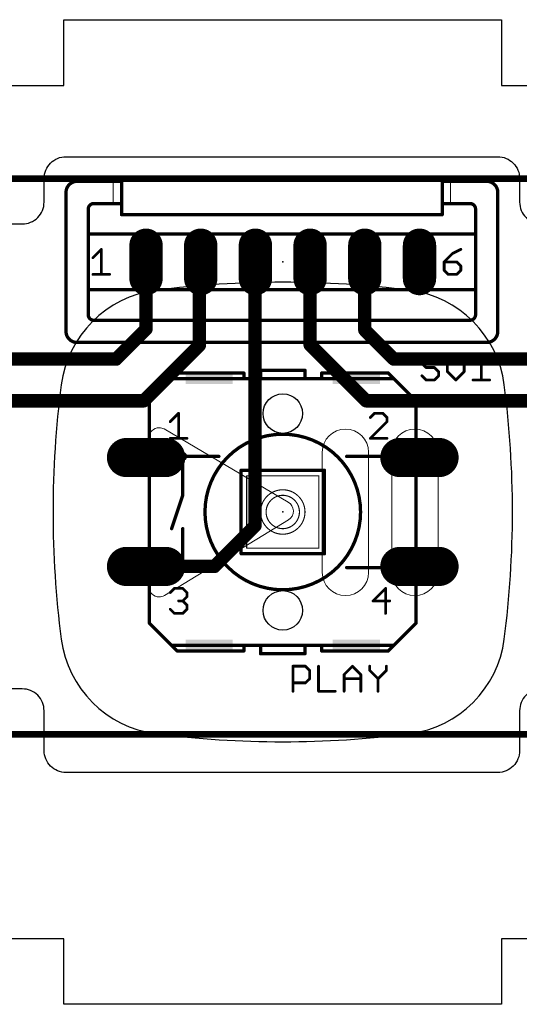
# Model space of a CAD drawing. Units: millimetres. Extents: x 1508 to 4684, y 352 to 2184.
# Drawn here: x 3123 to 3145, y 1268 to 1313 of the extents above; entities that cross this region are included whole.
import ezdxf

# ---------------------------------------------------------------- set-up
doc = ezdxf.new("R2010")
doc.units = ezdxf.units.MM
for name, color, linetype in [('16', 175, 'Continuous'), ('17', 82, 'Continuous'), ('20', 7, 'Continuous'), ('21', 253, 'Continuous'), ('23', 7, 'Continuous'), ('25', 253, 'Continuous'), ('51', 253, 'Continuous')]:
    doc.layers.add(name, color=color, linetype=linetype)

# ---------------------------------------------------------------- blocks, each defined once
blk = doc.blocks.new('RECT')
blk.add_solid([(-0.5, -0.5), (0.5, -0.5), (-0.5, 0.5), (0.5, 0.5)])
blk = doc.blocks.new('LONGP100')
at = {"const_width": 1}
blk.add_lwpolyline([(-0.5, 0), (0.5, 0)], dxfattribs=at)
at = {"const_width": 0.5}
for points in [[(-0.5, 0.25, 1), (-0.5, -0.25)], [(0.5, -0.25, 1), (0.5, 0.25)]]:
    blk.add_lwpolyline(points, format="xyb", dxfattribs=at)
blk = doc.blocks.new('Switch Circuit')
at = {"layer": '16'}
for points, const_width in [([(-5.08, 15.24), (121.92, 15.24)], 0.305), ([(52.17, 11.43), (52.17, 8.355)], 0.61), ([(54.61, 11.37), (54.67, 11.43)], 0.61), ([(57.15, 11.41), (57.17, 11.43)], 0.61), ([(57.15, -0.635), (57.15, 11.41)], 0.61), ([(59.67, 11.43), (59.67, 7.64)], 0.61), ([(62.17, 11.43), (62.17, 8.315)], 0.61), ([(54.61, 7.62), (54.61, 11.37)], 0.61), ([(52.17, 8.355), (50.8, 6.985)], 0.61), ([(62.17, 8.315), (63.5, 6.985)], 0.61), ([(52.07, 5.08), (54.61, 7.62)], 0.61), ([(59.67, 7.64), (62.23, 5.08)], 0.61), ([(13.97, 6.985), (50.8, 6.985)], 0.61), ([(81.28, 6.985), (63.5, 6.985)], 0.61), ([(35.56, 5.08), (52.07, 5.08)], 0.61), ([(62.23, 5.08), (69.85, 5.08)], 0.61), ([(55.296, -2.489), (57.15, -0.635)], 0.61), ([(52.172, -2.489), (55.296, -2.489)], 0.61), ([(121.92, -10.16), (-5.08, -10.16)], 0.305)]:
    blk.add_lwpolyline(points, dxfattribs=dict(at, const_width=const_width))
at = {"layer": '16', "const_width": 0.305}
for points in [[(52.322, 11.43, 1), (52.018, 11.43)], [(54.778, 11.322, 1), (54.562, 11.538)], [(57.302, 11.41, 1), (56.998, 11.41)], [(57.278, 11.322, 1), (57.062, 11.538)], [(59.822, 11.43, 1), (59.518, 11.43)], [(62.322, 11.43, 1), (62.018, 11.43)], [(54.762, 11.37, 1), (54.458, 11.37)], [(54.502, 11.478, 1), (54.718, 11.262)], [(57.042, 11.518, 1), (57.258, 11.302)], [(52.278, 8.247, 1), (52.062, 8.463)], [(62.278, 8.423, 1), (62.062, 8.207)], [(52.018, 8.355, 1), (52.322, 8.355)], [(62.018, 8.315, 1), (62.322, 8.315)], [(54.458, 7.62, 1), (54.762, 7.62)], [(54.718, 7.512, 1), (54.502, 7.728)], [(59.778, 7.748, 1), (59.562, 7.532)], [(59.518, 7.64, 1), (59.822, 7.64)], [(50.692, 7.093, 1), (50.908, 6.877)], [(50.8, 6.833, 1), (50.8, 7.137)], [(63.5, 7.137, 1), (63.5, 6.833)], [(63.392, 6.877, 1), (63.608, 7.093)], [(51.962, 5.188, 1), (52.178, 4.972)], [(52.07, 4.928, 1), (52.07, 5.232)], [(62.23, 5.232, 1), (62.23, 4.928)], [(62.122, 4.972, 1), (62.338, 5.188)], [(57.258, -0.743, 1), (57.042, -0.527)], [(56.998, -0.635, 1), (57.302, -0.635)], [(52.172, -2.337, 1), (52.172, -2.642)], [(55.188, -2.381, 1), (55.404, -2.597)], [(55.296, -2.642, 1), (55.296, -2.337)]]:
    blk.add_lwpolyline(points, format="xyb", dxfattribs=at)
at = {"layer": '20'}
for centre in [(58.42, 4.496), (58.42, -4.496)]:
    blk.add_circle(centre, 0.902, dxfattribs=at)
at = {"layer": '21'}
for points, const_width in [([(49.02, 15.113, 0.4142), (48.512, 14.605)], 0.152), ([(49.02, 15.151, 1), (49.02, 15.075)], 0.0762), ([(49.02, 15.075, 1), (49.02, 15.151)], 0.0762), ([(50.671, 15.151, 1), (50.671, 15.075)], 0.0762), ([(50.671, 15.075, 1), (50.671, 15.151)], 0.0762), ([(50.684, 15.113, 1), (50.658, 15.113)], 0.0254), ([(51.09, 15.113, 1), (51.014, 15.113)], 0.0762), ([(51.052, 15.075, 1), (51.052, 15.151)], 0.0762), ([(65.746, 15.113, 1), (65.67, 15.113)], 0.0762), ([(65.708, 15.151, 1), (65.708, 15.075)], 0.0762), ([(66.089, 15.151, 1), (66.089, 15.075)], 0.0762), ([(66.089, 15.075, 1), (66.089, 15.151)], 0.0762), ([(66.102, 15.113, 1), (66.076, 15.113)], 0.0254), ([(68.248, 14.605, 0.4142), (67.74, 15.113)], 0.152), ([(67.74, 15.151, 1), (67.74, 15.075)], 0.0762), ([(67.74, 15.075, 1), (67.74, 15.151)], 0.0762), ([(48.55, 14.605, 1), (48.474, 14.605)], 0.0762), ([(48.474, 14.605, 1), (48.55, 14.605)], 0.0762), ([(68.286, 14.605, 1), (68.21, 14.605)], 0.0762), ([(68.21, 14.605, 1), (68.286, 14.605)], 0.0762), ([(49.782, 14.097, 0.4142), (49.528, 13.843)], 0.152), ([(49.782, 14.135, 1), (49.782, 14.059)], 0.0762), ([(49.782, 14.059, 1), (49.782, 14.135)], 0.0762), ([(50.671, 14.135, 1), (50.671, 14.059)], 0.0762), ([(50.671, 14.059, 1), (50.671, 14.135)], 0.0762), ([(50.658, 14.097, 1), (50.684, 14.097)], 0.0254), ([(51.09, 14.097, 1), (51.014, 14.097)], 0.0762), ([(51.014, 14.097, 1), (51.09, 14.097)], 0.0762), ([(51.052, 14.059, 1), (51.052, 14.135)], 0.0762), ([(65.708, 14.135, 1), (65.708, 14.059)], 0.0762), ([(65.746, 14.097, 1), (65.67, 14.097)], 0.0762), ([(65.67, 14.097, 1), (65.746, 14.097)], 0.0762), ([(66.089, 14.135, 1), (66.089, 14.059)], 0.0762), ([(66.089, 14.059, 1), (66.089, 14.135)], 0.0762), ([(66.076, 14.097, 1), (66.102, 14.097)], 0.0254), ([(67.232, 13.843, 0.4142), (66.978, 14.097)], 0.152), ([(66.978, 14.135, 1), (66.978, 14.059)], 0.0762), ([(66.978, 14.059, 1), (66.978, 14.135)], 0.0762), ([(49.566, 13.843, 1), (49.49, 13.843)], 0.0762), ([(49.49, 13.843, 1), (49.566, 13.843)], 0.0762), ([(51.052, 13.627, 1), (51.052, 13.551)], 0.0762), ([(51.014, 13.589, 1), (51.09, 13.589)], 0.0762), ([(65.67, 13.589, 1), (65.746, 13.589)], 0.0762), ([(65.708, 13.551, 1), (65.708, 13.627)], 0.0762), ([(67.27, 13.843, 1), (67.194, 13.843)], 0.0762), ([(67.194, 13.843, 1), (67.27, 13.843)], 0.0762), ([(49.528, 12.738, 1), (49.528, 12.662)], 0.0762), ([(49.566, 12.7, 1), (49.49, 12.7)], 0.0762), ([(49.49, 12.7, 1), (49.566, 12.7)], 0.0762), ([(67.27, 12.7, 1), (67.194, 12.7)], 0.0762), ([(67.194, 12.7, 1), (67.27, 12.7)], 0.0762), ([(67.232, 12.662, 1), (67.232, 12.738)], 0.0762), ([(50.156, 12.002, 1), (50.093, 12.002)], 0.0635), ([(50.147, 11.98, 1), (50.102, 12.025)], 0.0635), ([(66.163, 11.84, 1), (66.192, 11.783)], 0.0635), ([(66.2, 11.789, 1), (66.155, 11.834)], 0.0635), ([(66.573, 11.974, 1), (66.545, 12.031)], 0.0635), ([(49.721, 11.644, 1), (49.766, 11.599)], 0.0635), ([(65.828, 11.43, 1), (65.764, 11.43)], 0.0635), ([(65.796, 11.462, 1), (65.796, 11.399)], 0.0635), ([(65.774, 11.453, 1), (65.819, 11.408)], 0.0635), ([(66.39, 11.453, 1), (66.346, 11.408)], 0.0635), ([(66.368, 11.399, 1), (66.368, 11.462)], 0.0635), ([(66.59, 11.24, 1), (66.527, 11.24)], 0.0635), ([(66.536, 11.217, 1), (66.581, 11.262)], 0.0635), ([(49.743, 10.89, 1), (49.743, 10.827)], 0.0635), ([(50.093, 10.858, 1), (50.156, 10.858)], 0.0635), ([(50.506, 10.827, 1), (50.506, 10.89)], 0.0635), ([(65.819, 11.072, 1), (65.774, 11.027)], 0.0635), ([(65.764, 11.049, 1), (65.828, 11.049)], 0.0635), ([(65.987, 10.89, 1), (65.987, 10.827)], 0.0635), ([(65.964, 10.836, 1), (66.009, 10.881)], 0.0635), ([(66.346, 10.881, 1), (66.39, 10.836)], 0.0635), ([(66.368, 10.827, 1), (66.368, 10.89)], 0.0635), ([(66.527, 11.049, 1), (66.59, 11.049)], 0.0635), ([(66.581, 11.027, 1), (66.536, 11.072)], 0.0635), ([(49.528, 10.198, 1), (49.528, 10.122)], 0.0762), ([(49.566, 10.16, 1), (49.49, 10.16)], 0.0762), ([(49.49, 10.16, 1), (49.566, 10.16)], 0.0762), ([(67.27, 10.16, 1), (67.194, 10.16)], 0.0762), ([(67.194, 10.16, 1), (67.27, 10.16)], 0.0762), ([(67.232, 10.122, 1), (67.232, 10.198)], 0.0762), ([(49.528, 9.017, 0.4142), (49.782, 8.763)], 0.152), ([(49.566, 9.017, 1), (49.49, 9.017)], 0.0762), ([(49.49, 9.017, 1), (49.566, 9.017)], 0.0762), ([(66.978, 8.763, 0.4142), (67.232, 9.017)], 0.152), ([(67.27, 9.017, 1), (67.194, 9.017)], 0.0762), ([(67.194, 9.017, 1), (67.27, 9.017)], 0.0762), ([(49.782, 8.801, 1), (49.782, 8.725)], 0.0762), ([(49.782, 8.725, 1), (49.782, 8.801)], 0.0762), ([(66.978, 8.801, 1), (66.978, 8.725)], 0.0762), ([(66.978, 8.725, 1), (66.978, 8.801)], 0.0762), ([(48.512, 8.255, 0.4142), (49.02, 7.747)], 0.152), ([(48.55, 8.255, 1), (48.474, 8.255)], 0.0762), ([(48.474, 8.255, 1), (48.55, 8.255)], 0.0762), ([(67.74, 7.747, 0.4142), (68.248, 8.255)], 0.152), ([(68.286, 8.255, 1), (68.21, 8.255)], 0.0762), ([(68.21, 8.255, 1), (68.286, 8.255)], 0.0762), ([(49.02, 7.785, 1), (49.02, 7.709)], 0.0762), ([(49.02, 7.709, 1), (49.02, 7.785)], 0.0762), ([(67.74, 7.785, 1), (67.74, 7.709)], 0.0762), ([(67.74, 7.709, 1), (67.74, 7.785)], 0.0762), ([(53.594, 6.388, 1), (53.594, 6.312)], 0.0762), ([(53.621, 6.323, 1), (53.567, 6.377)], 0.0762), ([(56.68, 6.35, 1), (56.604, 6.35)], 0.0762), ([(56.642, 6.312, 1), (56.642, 6.388)], 0.0762), ([(57.442, 6.477, 1), (57.366, 6.477)], 0.0762), ([(57.404, 6.515, 1), (57.404, 6.439)], 0.0762), ([(59.474, 6.477, 1), (59.398, 6.477)], 0.0762), ([(59.436, 6.439, 1), (59.436, 6.515)], 0.0762), ([(60.198, 6.388, 1), (60.198, 6.312)], 0.0762), ([(60.236, 6.35, 1), (60.16, 6.35)], 0.0762), ([(63.273, 6.377, 1), (63.219, 6.323)], 0.0762), ([(63.246, 6.312, 1), (63.246, 6.388)], 0.0762), ([(53.34, 6.134, 1), (53.34, 6.058)], 0.0762), ([(53.313, 6.123, 1), (53.367, 6.069)], 0.0762), ([(53.367, 6.069, 1), (53.313, 6.123)], 0.0762), ([(56.642, 6.134, 1), (56.642, 6.058)], 0.0762), ([(56.604, 6.096, 1), (56.68, 6.096)], 0.0762), ([(56.642, 6.058, 1), (56.642, 6.134)], 0.0762), ([(57.404, 6.134, 1), (57.404, 6.058)], 0.0762), ([(57.366, 6.096, 1), (57.442, 6.096)], 0.0762), ([(57.404, 6.058, 1), (57.404, 6.134)], 0.0762), ([(59.436, 6.134, 1), (59.436, 6.058)], 0.0762), ([(59.398, 6.096, 1), (59.474, 6.096)], 0.0762), ([(59.436, 6.058, 1), (59.436, 6.134)], 0.0762), ([(60.198, 6.134, 1), (60.198, 6.058)], 0.0762), ([(60.16, 6.096, 1), (60.236, 6.096)], 0.0762), ([(60.198, 6.058, 1), (60.198, 6.134)], 0.0762), ([(63.527, 6.123, 1), (63.473, 6.069)], 0.0762), ([(63.473, 6.069, 1), (63.527, 6.123)], 0.0762), ([(63.5, 6.058, 1), (63.5, 6.134)], 0.0762), ([(52.362, 5.08, 1), (52.286, 5.08)], 0.0762), ([(52.297, 5.107, 1), (52.351, 5.053)], 0.0762), ([(64.554, 5.08, 1), (64.478, 5.08)], 0.0762), ([(64.489, 5.053, 1), (64.543, 5.107)], 0.0762), ([(53.69, 4.509, 1), (53.626, 4.509)], 0.0635), ([(53.68, 4.487, 1), (53.635, 4.532)], 0.0635), ([(62.611, 4.541, 1), (62.611, 4.478)], 0.0635), ([(62.634, 4.487, 1), (62.589, 4.532)], 0.0635), ([(63.015, 4.532, 1), (62.97, 4.487)], 0.0635), ([(62.992, 4.478, 1), (62.992, 4.541)], 0.0635), ([(53.254, 4.151, 1), (53.299, 4.106)], 0.0635), ([(62.398, 4.341, 1), (62.443, 4.296)], 0.0635), ([(63.215, 4.319, 1), (63.151, 4.319)], 0.0635), ([(63.151, 4.128, 1), (63.215, 4.128)], 0.0635), ([(63.161, 4.296, 1), (63.206, 4.341)], 0.0635), ([(63.206, 4.106, 1), (63.161, 4.151)], 0.0635), ([(52.286, 3.81, 1), (52.362, 3.81)], 0.0762), ([(58.42, -3.556, 1), (58.42, 3.556, 1), (58.42, -3.556)], 0.152), ([(64.478, 3.81, 1), (64.554, 3.81)], 0.0762), ([(53.276, 3.397, 1), (53.276, 3.334)], 0.0635), ([(53.626, 3.365, 1), (53.69, 3.365)], 0.0635), ([(54.039, 3.334, 1), (54.039, 3.397)], 0.0635), ([(62.42, 3.397, 1), (62.42, 3.334)], 0.0635), ([(62.398, 3.388, 1), (62.443, 3.343)], 0.0635), ([(63.183, 3.334, 1), (63.183, 3.397)], 0.0635), ([(56.515, 1.943, 1), (56.515, 1.867)], 0.0762), ([(56.553, 1.905, 1), (56.477, 1.905)], 0.0762), ([(60.363, 1.905, 1), (60.287, 1.905)], 0.0762), ([(60.325, 1.867, 1), (60.325, 1.943)], 0.0762), ([(56.769, 1.664, 1), (56.769, 1.638)], 0.0254), ([(56.782, 1.651, 1), (56.756, 1.651)], 0.0254), ([(60.084, 1.651, 1), (60.058, 1.651)], 0.0254), ([(60.071, 1.638, 1), (60.071, 1.664)], 0.0254), ([(52.362, 1.143, 1), (52.286, 1.143)], 0.0762), ([(58.42, -1.016, 1), (58.42, 1.016, 1), (58.42, -1.016)], 0.0508), ([(64.554, 1.143, 1), (64.478, 1.143)], 0.0762), ([(58.42, -0.762, 1), (58.42, 0.762, 1), (58.42, -0.762)], 0.0508), ([(52.286, -1.143, 1), (52.362, -1.143)], 0.0762), ([(64.478, -1.143, 1), (64.554, -1.143)], 0.0762), ([(56.769, -1.638, 1), (56.769, -1.664)], 0.0254), ([(56.756, -1.651, 1), (56.782, -1.651)], 0.0254), ([(60.058, -1.651, 1), (60.084, -1.651)], 0.0254), ([(60.071, -1.664, 1), (60.071, -1.638)], 0.0254), ([(56.515, -1.867, 1), (56.515, -1.943)], 0.0762), ([(56.477, -1.905, 1), (56.553, -1.905)], 0.0762), ([(60.287, -1.905, 1), (60.363, -1.905)], 0.0762), ([(60.325, -1.943, 1), (60.325, -1.867)], 0.0762), ([(53.467, -3.46, 1), (53.467, -3.523)], 0.0635), ([(53.49, -3.514, 1), (53.445, -3.469)], 0.0635), ([(53.871, -3.469, 1), (53.826, -3.514)], 0.0635), ([(53.848, -3.523, 1), (53.848, -3.46)], 0.0635), ([(63.151, -3.492, 1), (63.088, -3.492)], 0.0635), ([(63.142, -3.514, 1), (63.097, -3.469)], 0.0635), ([(52.362, -3.81, 1), (52.286, -3.81)], 0.0762), ([(53.254, -3.66, 1), (53.299, -3.705)], 0.0635), ([(53.658, -4.032, 1), (53.658, -4.095)], 0.0635), ([(53.871, -4.041, 1), (53.826, -4.086)], 0.0635), ([(53.826, -4.041, 1), (53.871, -4.086)], 0.0635), ([(53.848, -4.095, 1), (53.848, -4.032)], 0.0635), ([(54.071, -3.682, 1), (54.007, -3.682)], 0.0635), ([(54.007, -3.873, 1), (54.071, -3.873)], 0.0635), ([(54.017, -3.705, 1), (54.062, -3.66)], 0.0635), ([(54.062, -3.895, 1), (54.017, -3.85)], 0.0635), ([(62.547, -4.032, 1), (62.547, -4.095)], 0.0635), ([(62.525, -4.041, 1), (62.57, -4.086)], 0.0635), ([(63.31, -4.095, 1), (63.31, -4.032)], 0.0635), ([(64.554, -3.81, 1), (64.478, -3.81)], 0.0762), ([(53.299, -4.422, 1), (53.254, -4.467)], 0.0635), ([(54.071, -4.254, 1), (54.007, -4.254)], 0.0635), ([(54.007, -4.445, 1), (54.071, -4.445)], 0.0635), ([(54.017, -4.277, 1), (54.062, -4.232)], 0.0635), ([(54.062, -4.467, 1), (54.017, -4.422)], 0.0635), ([(53.467, -4.604, 1), (53.467, -4.667)], 0.0635), ([(53.445, -4.658, 1), (53.49, -4.613)], 0.0635), ([(53.826, -4.613, 1), (53.871, -4.658)], 0.0635), ([(53.848, -4.667, 1), (53.848, -4.604)], 0.0635), ([(63.088, -4.636, 1), (63.151, -4.636)], 0.0635), ([(52.351, -5.053, 1), (52.297, -5.107)], 0.0762), ([(52.286, -5.08, 1), (52.362, -5.08)], 0.0762), ([(64.478, -5.08, 1), (64.554, -5.08)], 0.0762), ([(64.543, -5.107, 1), (64.489, -5.053)], 0.0762), ([(53.34, -6.058, 1), (53.34, -6.134)], 0.0762), ([(53.367, -6.069, 1), (53.313, -6.123)], 0.0762), ([(53.313, -6.123, 1), (53.367, -6.069)], 0.0762), ([(53.594, -6.312, 1), (53.594, -6.388)], 0.0762), ([(53.567, -6.377, 1), (53.621, -6.323)], 0.0762), ([(56.68, -6.096, 1), (56.604, -6.096)], 0.0762), ([(56.642, -6.058, 1), (56.642, -6.134)], 0.0762), ([(56.642, -6.134, 1), (56.642, -6.058)], 0.0762), ([(56.642, -6.388, 1), (56.642, -6.312)], 0.0762), ([(57.442, -6.096, 1), (57.366, -6.096)], 0.0762), ([(57.404, -6.058, 1), (57.404, -6.134)], 0.0762), ([(57.404, -6.134, 1), (57.404, -6.058)], 0.0762), ([(59.474, -6.096, 1), (59.398, -6.096)], 0.0762), ([(59.436, -6.058, 1), (59.436, -6.134)], 0.0762), ([(59.436, -6.134, 1), (59.436, -6.058)], 0.0762), ([(60.236, -6.096, 1), (60.16, -6.096)], 0.0762), ([(60.198, -6.058, 1), (60.198, -6.134)], 0.0762), ([(60.198, -6.312, 1), (60.198, -6.388)], 0.0762), ([(60.198, -6.134, 1), (60.198, -6.058)], 0.0762), ([(63.219, -6.323, 1), (63.273, -6.377)], 0.0762), ([(63.246, -6.388, 1), (63.246, -6.312)], 0.0762), ([(63.473, -6.069, 1), (63.527, -6.123)], 0.0762), ([(63.527, -6.123, 1), (63.473, -6.069)], 0.0762), ([(63.5, -6.134, 1), (63.5, -6.058)], 0.0762), ([(56.604, -6.35, 1), (56.68, -6.35)], 0.0762), ([(57.404, -6.439, 1), (57.404, -6.515)], 0.0762), ([(57.366, -6.477, 1), (57.442, -6.477)], 0.0762), ([(59.398, -6.477, 1), (59.474, -6.477)], 0.0762), ([(59.436, -6.515, 1), (59.436, -6.439)], 0.0762), ([(60.16, -6.35, 1), (60.236, -6.35)], 0.0762)]:
    blk.add_lwpolyline(points, format="xyb", dxfattribs=dict(at, const_width=const_width))
for points, const_width in [([(49.02, 15.113), (50.671, 15.113)], 0.152), ([(50.671, 15.113), (51.052, 15.113)], 0.152), ([(50.671, 14.097), (50.671, 15.113)], 0.0508), ([(51.052, 15.113), (51.052, 14.097)], 0.152), ([(65.708, 14.097), (65.708, 15.113)], 0.152), ([(65.708, 15.113), (66.089, 15.113)], 0.152), ([(66.089, 15.113), (67.74, 15.113)], 0.152), ([(66.089, 14.097), (66.089, 15.113)], 0.0508), ([(48.512, 8.255), (48.512, 14.605)], 0.152), ([(68.248, 8.255), (68.248, 14.605)], 0.152), ([(50.671, 14.097), (49.782, 14.097)], 0.152), ([(51.052, 14.097), (50.671, 14.097)], 0.152), ([(51.052, 14.097), (51.052, 13.589)], 0.152), ([(66.089, 14.097), (65.708, 14.097)], 0.152), ([(65.708, 14.097), (65.708, 13.589)], 0.152), ([(66.978, 14.097), (66.089, 14.097)], 0.152), ([(49.528, 13.843), (49.528, 12.7)], 0.152), ([(65.708, 13.589), (51.052, 13.589)], 0.152), ([(67.232, 13.843), (67.232, 12.7)], 0.152), ([(67.232, 12.7), (49.528, 12.7)], 0.152), ([(49.528, 12.7), (49.528, 10.16)], 0.152), ([(67.232, 12.7), (67.232, 10.16)], 0.152), ([(49.743, 11.621), (50.125, 12.002)], 0.127), ([(50.125, 12.002), (50.125, 10.858)], 0.127), ([(66.177, 11.812), (65.796, 11.43)], 0.127), ([(66.559, 12.002), (66.177, 11.812)], 0.127), ([(65.796, 11.43), (65.796, 11.049)], 0.127), ([(66.368, 11.43), (65.796, 11.43)], 0.127), ([(66.559, 11.24), (66.368, 11.43)], 0.127), ([(66.559, 11.049), (66.559, 11.24)], 0.127), ([(49.743, 10.858), (50.506, 10.858)], 0.127), ([(65.796, 11.049), (65.987, 10.858)], 0.127), ([(65.987, 10.858), (66.368, 10.858)], 0.127), ([(66.368, 10.858), (66.559, 11.049)], 0.127), ([(67.232, 10.16), (49.528, 10.16)], 0.152), ([(49.528, 10.16), (49.528, 9.017)], 0.152), ([(67.232, 10.16), (67.232, 9.017)], 0.152), ([(66.978, 8.763), (49.782, 8.763)], 0.152), ([(67.74, 7.747), (49.02, 7.747)], 0.152), ([(53.34, 6.096), (53.594, 6.35)], 0.152), ([(56.642, 6.35), (53.594, 6.35)], 0.152), ([(56.642, 6.35), (56.642, 6.096)], 0.152), ([(57.404, 6.096), (57.404, 6.477)], 0.152), ([(57.404, 6.477), (59.436, 6.477)], 0.152), ([(59.436, 6.477), (59.436, 6.096)], 0.152), ([(63.246, 6.35), (60.198, 6.35)], 0.152), ([(60.198, 6.35), (60.198, 6.096)], 0.152), ([(63.5, 6.096), (63.246, 6.35)], 0.152), ([(53.34, 6.096), (52.324, 5.08)], 0.152), ([(53.34, 6.096), (56.642, 6.096)], 0.152), ([(56.642, 6.096), (57.404, 6.096)], 0.152), ([(57.404, 6.096), (59.436, 6.096)], 0.152), ([(60.198, 6.096), (59.436, 6.096)], 0.152), ([(63.5, 6.096), (60.198, 6.096)], 0.152), ([(64.516, 5.08), (63.5, 6.096)], 0.152), ([(52.324, 5.08), (52.324, 3.81)], 0.152), ([(64.516, 5.08), (64.516, 3.81)], 0.152), ([(53.276, 4.128), (53.658, 4.509)], 0.127), ([(53.658, 4.509), (53.658, 3.365)], 0.127), ([(62.611, 4.509), (62.42, 4.319)], 0.127), ([(62.992, 4.509), (62.611, 4.509)], 0.127), ([(63.183, 4.319), (62.992, 4.509)], 0.127), ([(62.42, 3.365), (63.183, 4.128)], 0.127), ([(63.183, 4.128), (63.183, 4.319)], 0.127), ([(53.276, 3.365), (54.039, 3.365)], 0.127), ([(63.183, 3.365), (62.42, 3.365)], 0.127), ([(56.515, 1.905), (60.325, 1.905)], 0.152), ([(56.515, 1.905), (56.515, -1.905)], 0.152), ([(60.325, -1.905), (60.325, 1.905)], 0.152), ([(56.769, 1.651), (60.071, 1.651)], 0.0508), ([(56.769, 1.651), (56.769, -1.651)], 0.0508), ([(60.071, -1.651), (60.071, 1.651)], 0.0508), ([(52.324, 1.143), (52.324, -1.143)], 0.152), ([(64.516, 1.143), (64.516, -1.143)], 0.152), ([(60.071, -1.651), (56.769, -1.651)], 0.0508), ([(60.325, -1.905), (56.515, -1.905)], 0.152), ([(53.276, -3.682), (53.467, -3.492)], 0.127), ([(53.467, -3.492), (53.848, -3.492)], 0.127), ([(53.848, -3.492), (54.039, -3.682)], 0.127), ([(63.119, -3.492), (62.547, -4.064)], 0.127), ([(63.119, -4.636), (63.119, -3.492)], 0.127), ([(52.324, -3.81), (52.324, -5.08)], 0.152), ([(53.848, -4.064), (53.658, -4.064)], 0.127), ([(54.039, -3.873), (53.848, -4.064)], 0.127), ([(53.848, -4.064), (54.039, -4.254)], 0.127), ([(54.039, -3.682), (54.039, -3.873)], 0.127), ([(62.547, -4.064), (63.31, -4.064)], 0.127), ([(64.516, -5.08), (64.516, -3.81)], 0.152), ([(53.467, -4.636), (53.276, -4.445)], 0.127), ([(54.039, -4.445), (53.848, -4.636)], 0.127), ([(54.039, -4.254), (54.039, -4.445)], 0.127), ([(53.848, -4.636), (53.467, -4.636)], 0.127), ([(52.324, -5.08), (53.34, -6.096)], 0.152), ([(63.5, -6.096), (64.516, -5.08)], 0.152), ([(53.34, -6.096), (56.642, -6.096)], 0.152), ([(53.594, -6.35), (53.34, -6.096)], 0.152), ([(56.642, -6.35), (53.594, -6.35)], 0.152), ([(56.642, -6.096), (56.642, -6.35)], 0.152), ([(56.642, -6.096), (57.404, -6.096)], 0.152), ([(57.404, -6.477), (57.404, -6.096)], 0.152), ([(57.404, -6.096), (59.436, -6.096)], 0.152), ([(59.436, -6.096), (59.436, -6.477)], 0.152), ([(59.436, -6.096), (60.198, -6.096)], 0.152), ([(60.198, -6.096), (60.198, -6.35)], 0.152), ([(60.198, -6.096), (63.5, -6.096)], 0.152), ([(63.246, -6.35), (60.198, -6.35)], 0.152), ([(63.5, -6.096), (63.246, -6.35)], 0.152), ([(57.404, -6.477), (59.436, -6.477)], 0.152)]:
    blk.add_lwpolyline(points, dxfattribs=dict(at, const_width=const_width))
at = {"layer": '23'}
for p in [(58.42, 11.43), (58.42, 0)]:
    blk.add_point(p, dxfattribs=at)
at = {"layer": '25', "const_width": 0.127}
for points in [[(64.969, 7.176), (64.778, 6.986)], [(65.35, 7.176), (64.969, 7.176)], [(65.541, 6.986), (65.35, 7.176)], [(65.947, 7.176), (65.947, 6.414)], [(66.71, 6.414), (66.71, 7.176)], [(67.117, 6.795), (67.498, 7.176)], [(67.498, 7.176), (67.498, 6.032)], [(64.778, 6.986), (64.778, 6.795)], [(64.778, 6.795), (64.969, 6.604)], [(64.969, 6.604), (65.35, 6.604)], [(65.35, 6.604), (65.541, 6.414)], [(65.541, 6.414), (65.541, 6.223)], [(65.947, 6.414), (66.329, 6.032)], [(66.329, 6.032), (66.71, 6.414)], [(64.969, 6.032), (64.778, 6.223)], [(65.35, 6.032), (64.969, 6.032)], [(65.541, 6.223), (65.35, 6.032)], [(67.117, 6.032), (67.879, 6.032)], [(58.886, -8.192), (58.886, -7.048)], [(58.886, -7.048), (59.458, -7.048)], [(59.458, -7.048), (59.649, -7.238)], [(59.649, -7.238), (59.649, -7.62)], [(60.055, -7.048), (60.055, -8.192)], [(61.225, -7.429), (61.606, -7.048)], [(61.606, -7.048), (61.987, -7.429)], [(62.394, -7.048), (62.394, -7.238)], [(62.394, -7.238), (62.775, -7.62)], [(62.775, -7.62), (63.157, -7.238)], [(63.157, -7.238), (63.157, -7.048)], [(59.649, -7.62), (59.458, -7.81)], [(61.225, -8.192), (61.225, -7.429)], [(61.225, -7.62), (61.987, -7.62)], [(61.987, -7.429), (61.987, -8.192)], [(62.775, -7.62), (62.775, -8.192)], [(59.458, -7.81), (58.886, -7.81)], [(60.055, -8.192), (60.818, -8.192)]]:
    blk.add_lwpolyline(points, dxfattribs=at)
at = {"layer": '25', "const_width": 0.0635}
for points in [[(64.969, 7.208, 1), (64.969, 7.145)], [(64.991, 7.154, 1), (64.946, 7.199)], [(65.372, 7.199, 1), (65.328, 7.154)], [(65.35, 7.145, 1), (65.35, 7.208)], [(65.979, 7.176, 1), (65.916, 7.176)], [(66.742, 7.176, 1), (66.678, 7.176)], [(67.53, 7.176, 1), (67.466, 7.176)], [(67.521, 7.154, 1), (67.476, 7.199)], [(64.81, 6.986, 1), (64.746, 6.986)], [(64.756, 7.008, 1), (64.801, 6.963)], [(64.801, 6.818, 1), (64.756, 6.773)], [(64.746, 6.795, 1), (64.81, 6.795)], [(65.518, 6.963, 1), (65.563, 7.008)], [(67.094, 6.818, 1), (67.139, 6.773)], [(64.969, 6.636, 1), (64.969, 6.573)], [(64.946, 6.582, 1), (64.991, 6.627)], [(65.372, 6.627, 1), (65.328, 6.582)], [(65.35, 6.573, 1), (65.35, 6.636)], [(65.572, 6.414, 1), (65.509, 6.414)], [(65.518, 6.391, 1), (65.563, 6.436)], [(65.97, 6.436, 1), (65.925, 6.391)], [(65.916, 6.414, 1), (65.979, 6.414)], [(66.678, 6.414, 1), (66.742, 6.414)], [(66.733, 6.391, 1), (66.688, 6.436)], [(64.801, 6.246, 1), (64.756, 6.201)], [(64.969, 6.064, 1), (64.969, 6.001)], [(64.946, 6.01, 1), (64.991, 6.055)], [(65.328, 6.055, 1), (65.372, 6.01)], [(65.35, 6.001, 1), (65.35, 6.064)], [(65.509, 6.223, 1), (65.572, 6.223)], [(65.563, 6.201, 1), (65.518, 6.246)], [(66.306, 6.055, 1), (66.351, 6.01)], [(66.306, 6.01, 1), (66.351, 6.055)], [(67.117, 6.064, 1), (67.117, 6.001)], [(67.466, 6.032, 1), (67.53, 6.032)], [(67.879, 6.001, 1), (67.879, 6.064)], [(58.918, -7.048, 1), (58.854, -7.048)], [(58.886, -7.016, 1), (58.886, -7.079)], [(59.48, -7.025, 1), (59.435, -7.07)], [(59.458, -7.079, 1), (59.458, -7.016)], [(59.68, -7.238, 1), (59.617, -7.238)], [(59.626, -7.261, 1), (59.671, -7.216)], [(60.087, -7.048, 1), (60.023, -7.048)], [(61.628, -7.025, 1), (61.584, -7.07)], [(61.628, -7.07, 1), (61.584, -7.025)], [(62.426, -7.048, 1), (62.362, -7.048)], [(62.416, -7.216, 1), (62.372, -7.261)], [(63.188, -7.048, 1), (63.125, -7.048)], [(63.179, -7.261, 1), (63.134, -7.216)], [(59.617, -7.62, 1), (59.68, -7.62)], [(59.671, -7.642, 1), (59.626, -7.597)], [(61.256, -7.429, 1), (61.193, -7.429)], [(61.202, -7.406, 1), (61.247, -7.451)], [(61.225, -7.588, 1), (61.225, -7.651)], [(62.019, -7.429, 1), (61.956, -7.429)], [(61.965, -7.451, 1), (62.01, -7.406)], [(61.987, -7.651, 1), (61.987, -7.588)], [(62.362, -7.238, 1), (62.426, -7.238)], [(62.807, -7.62, 1), (62.744, -7.62)], [(62.753, -7.597, 1), (62.798, -7.642)], [(62.753, -7.642, 1), (62.798, -7.597)], [(63.125, -7.238, 1), (63.188, -7.238)], [(58.886, -7.778, 1), (58.886, -7.842)], [(59.435, -7.788, 1), (59.48, -7.833)], [(59.458, -7.842, 1), (59.458, -7.778)], [(58.854, -8.192, 1), (58.918, -8.192)], [(60.055, -8.16, 1), (60.055, -8.223)], [(60.023, -8.192, 1), (60.087, -8.192)], [(60.818, -8.223, 1), (60.818, -8.16)], [(61.193, -8.192, 1), (61.256, -8.192)], [(61.956, -8.192, 1), (62.019, -8.192)], [(62.744, -8.192, 1), (62.807, -8.192)]]:
    blk.add_lwpolyline(points, format="xyb", dxfattribs=at)
at = {"layer": '51', "const_width": 0.152}
for points in [[(51.789, 11.811), (51.789, 11.049)], [(52.551, 11.049), (51.789, 11.811)], [(51.789, 11.049), (52.551, 11.811)], [(52.551, 11.811), (51.789, 11.811)], [(52.551, 11.049), (52.551, 11.811)], [(54.278, 11.811), (54.278, 11.049)], [(55.04, 11.049), (54.278, 11.811)], [(54.278, 11.049), (55.04, 11.811)], [(55.04, 11.811), (54.278, 11.811)], [(55.04, 11.049), (55.04, 11.811)], [(57.529, 11.811), (56.767, 11.811)], [(56.767, 11.811), (56.767, 11.049)], [(57.529, 11.049), (56.767, 11.811)], [(56.767, 11.049), (57.529, 11.811)], [(57.529, 11.049), (57.529, 11.811)], [(59.282, 11.811), (59.282, 11.049)], [(60.044, 11.811), (59.282, 11.811)], [(59.282, 11.049), (60.044, 11.811)], [(60.044, 11.049), (59.282, 11.811)], [(60.044, 11.049), (60.044, 11.811)], [(61.771, 11.811), (61.771, 11.049)], [(62.533, 11.049), (61.771, 11.811)], [(61.771, 11.049), (62.533, 11.811)], [(62.533, 11.811), (61.771, 11.811)], [(62.533, 11.049), (62.533, 11.811)], [(64.311, 11.811), (64.311, 11.049)], [(64.311, 11.049), (65.073, 11.811)], [(65.073, 11.049), (64.311, 11.811)], [(65.073, 11.811), (64.311, 11.811)], [(65.073, 11.049), (65.073, 11.811)], [(51.789, 11.049), (52.551, 11.049)], [(54.278, 11.049), (55.04, 11.049)], [(56.767, 11.049), (57.529, 11.049)], [(59.282, 11.049), (60.044, 11.049)], [(61.771, 11.049), (62.533, 11.049)], [(64.311, 11.049), (65.073, 11.049)], [(52.324, 1.143), (52.324, 3.81)], [(64.516, 1.143), (64.516, 3.81)], [(53.34, 2.54), (53.848, 2.54)], [(53.848, 2.54), (53.848, 0.762)], [(53.848, 2.54), (55.499, 2.54)], [(61.341, 2.54), (63.5, 2.54)], [(53.848, 0.762), (53.34, -0.762)], [(53.848, -0.762), (53.848, -2.54)], [(52.324, -3.81), (52.324, -1.143)], [(64.516, -3.81), (64.516, -1.143)], [(53.34, -2.54), (53.848, -2.54)], [(53.848, -2.54), (55.499, -2.54)], [(61.341, -2.54), (63.5, -2.54)]]:
    blk.add_lwpolyline(points, dxfattribs=at)
at = {"layer": '51'}
for points, const_width in [([(51.827, 11.811, 1), (51.751, 11.811)], 0.0762), ([(51.816, 11.838, 1), (51.762, 11.784)], 0.0762), ([(51.789, 11.849, 1), (51.789, 11.773)], 0.0762), ([(52.589, 11.811, 1), (52.513, 11.811)], 0.0762), ([(52.578, 11.784, 1), (52.524, 11.838)], 0.0762), ([(52.551, 11.773, 1), (52.551, 11.849)], 0.0762), ([(54.316, 11.811, 1), (54.24, 11.811)], 0.0762), ([(54.305, 11.838, 1), (54.251, 11.784)], 0.0762), ([(54.278, 11.849, 1), (54.278, 11.773)], 0.0762), ([(55.078, 11.811, 1), (55.002, 11.811)], 0.0762), ([(55.067, 11.784, 1), (55.013, 11.838)], 0.0762), ([(55.04, 11.773, 1), (55.04, 11.849)], 0.0762), ([(56.767, 11.849, 1), (56.767, 11.773)], 0.0762), ([(56.805, 11.811, 1), (56.729, 11.811)], 0.0762), ([(56.794, 11.838, 1), (56.74, 11.784)], 0.0762), ([(57.567, 11.811, 1), (57.491, 11.811)], 0.0762), ([(57.556, 11.784, 1), (57.502, 11.838)], 0.0762), ([(57.529, 11.773, 1), (57.529, 11.849)], 0.0762), ([(59.32, 11.811, 1), (59.244, 11.811)], 0.0762), ([(59.282, 11.849, 1), (59.282, 11.773)], 0.0762), ([(59.309, 11.838, 1), (59.255, 11.784)], 0.0762), ([(60.082, 11.811, 1), (60.006, 11.811)], 0.0762), ([(60.071, 11.784, 1), (60.017, 11.838)], 0.0762), ([(60.044, 11.773, 1), (60.044, 11.849)], 0.0762), ([(61.809, 11.811, 1), (61.733, 11.811)], 0.0762), ([(61.798, 11.838, 1), (61.744, 11.784)], 0.0762), ([(61.771, 11.849, 1), (61.771, 11.773)], 0.0762), ([(62.571, 11.811, 1), (62.495, 11.811)], 0.0762), ([(62.56, 11.784, 1), (62.506, 11.838)], 0.0762), ([(62.533, 11.773, 1), (62.533, 11.849)], 0.0762), ([(64.349, 11.811, 1), (64.273, 11.811)], 0.0762), ([(64.338, 11.838, 1), (64.284, 11.784)], 0.0762), ([(64.311, 11.849, 1), (64.311, 11.773)], 0.0762), ([(65.111, 11.811, 1), (65.035, 11.811)], 0.0762), ([(65.1, 11.784, 1), (65.046, 11.838)], 0.0762), ([(65.073, 11.773, 1), (65.073, 11.849)], 0.0762), ([(51.789, 11.087, 1), (51.789, 11.011)], 0.0762), ([(51.762, 11.076, 1), (51.816, 11.022)], 0.0762), ([(51.751, 11.049, 1), (51.827, 11.049)], 0.0762), ([(52.513, 11.049, 1), (52.589, 11.049)], 0.0762), ([(52.524, 11.022, 1), (52.578, 11.076)], 0.0762), ([(52.551, 11.011, 1), (52.551, 11.087)], 0.0762), ([(54.278, 11.087, 1), (54.278, 11.011)], 0.0762), ([(54.251, 11.076, 1), (54.305, 11.022)], 0.0762), ([(54.24, 11.049, 1), (54.316, 11.049)], 0.0762), ([(55.002, 11.049, 1), (55.078, 11.049)], 0.0762), ([(55.013, 11.022, 1), (55.067, 11.076)], 0.0762), ([(55.04, 11.011, 1), (55.04, 11.087)], 0.0762), ([(56.767, 11.087, 1), (56.767, 11.011)], 0.0762), ([(56.74, 11.076, 1), (56.794, 11.022)], 0.0762), ([(56.729, 11.049, 1), (56.805, 11.049)], 0.0762), ([(57.491, 11.049, 1), (57.567, 11.049)], 0.0762), ([(57.502, 11.022, 1), (57.556, 11.076)], 0.0762), ([(57.529, 11.011, 1), (57.529, 11.087)], 0.0762), ([(59.282, 11.087, 1), (59.282, 11.011)], 0.0762), ([(59.255, 11.076, 1), (59.309, 11.022)], 0.0762), ([(59.244, 11.049, 1), (59.32, 11.049)], 0.0762), ([(60.006, 11.049, 1), (60.082, 11.049)], 0.0762), ([(60.017, 11.022, 1), (60.071, 11.076)], 0.0762), ([(60.044, 11.011, 1), (60.044, 11.087)], 0.0762), ([(61.771, 11.087, 1), (61.771, 11.011)], 0.0762), ([(61.744, 11.076, 1), (61.798, 11.022)], 0.0762), ([(61.733, 11.049, 1), (61.809, 11.049)], 0.0762), ([(62.495, 11.049, 1), (62.571, 11.049)], 0.0762), ([(62.506, 11.022, 1), (62.56, 11.076)], 0.0762), ([(62.533, 11.011, 1), (62.533, 11.087)], 0.0762), ([(64.311, 11.087, 1), (64.311, 11.011)], 0.0762), ([(64.284, 11.076, 1), (64.338, 11.022)], 0.0762), ([(64.273, 11.049, 1), (64.349, 11.049)], 0.0762), ([(65.035, 11.049, 1), (65.111, 11.049)], 0.0762), ([(65.046, 11.022, 1), (65.1, 11.076)], 0.0762), ([(65.073, 11.011, 1), (65.073, 11.087)], 0.0762), ([(52.362, 3.81, 1), (52.286, 3.81)], 0.0762), ([(64.554, 3.81, 1), (64.478, 3.81)], 0.0762), ([(53.848, 2.413, 1), (53.848, 2.667, 1), (53.848, 2.413)], 0.152), ([(53.34, 2.578, 1), (53.34, 2.502)], 0.0762), ([(53.886, 2.54, 1), (53.81, 2.54)], 0.0762), ([(53.848, 2.578, 1), (53.848, 2.502)], 0.0762), ([(53.848, 2.502, 1), (53.848, 2.578)], 0.0762), ([(55.499, 2.502, 1), (55.499, 2.578)], 0.0762), ([(61.341, 2.578, 1), (61.341, 2.502)], 0.0762), ([(63.5, 2.502, 1), (63.5, 2.578)], 0.0762), ([(52.286, 1.143, 1), (52.362, 1.143)], 0.0762), ([(64.478, 1.143, 1), (64.554, 1.143)], 0.0762), ([(53.81, 0.762, 1), (53.886, 0.762)], 0.0762), ([(53.884, 0.75, 1), (53.812, 0.774)], 0.0762), ([(53.304, -0.75, 1), (53.376, -0.774)], 0.0762), ([(53.886, -0.762, 1), (53.81, -0.762)], 0.0762), ([(52.362, -1.143, 1), (52.286, -1.143)], 0.0762), ([(64.554, -1.143, 1), (64.478, -1.143)], 0.0762), ([(53.34, -2.502, 1), (53.34, -2.578)], 0.0762), ([(53.848, -2.667, 1), (53.848, -2.413, 1), (53.848, -2.667)], 0.152), ([(53.848, -2.502, 1), (53.848, -2.578)], 0.0762), ([(53.81, -2.54, 1), (53.886, -2.54)], 0.0762), ([(53.848, -2.578, 1), (53.848, -2.502)], 0.0762), ([(55.499, -2.578, 1), (55.499, -2.502)], 0.0762), ([(61.341, -2.502, 1), (61.341, -2.578)], 0.0762), ([(63.5, -2.578, 1), (63.5, -2.502)], 0.0762), ([(52.286, -3.81, 1), (52.362, -3.81)], 0.0762), ([(64.478, -3.81, 1), (64.554, -3.81)], 0.0762)]:
    blk.add_lwpolyline(points, format="xyb", dxfattribs=dict(at, const_width=const_width))
at = {"layer": '17', "xscale": 1.524, "yscale": 1.524, "rotation": 270}
for p in [(52.17, 11.43), (52.17, 11.43), (54.67, 11.43), (54.67, 11.43), (57.17, 11.43), (57.17, 11.43), (59.67, 11.43), (59.67, 11.43), (62.17, 11.43), (62.17, 11.43), (64.67, 11.43), (64.67, 11.43)]:
    blk.add_blockref('LONGP100', p, dxfattribs=at)
at = {"layer": '17', "xscale": 1.7907, "yscale": 1.7907}
for p in [(52.172, 2.489), (52.172, 2.489), (64.668, 2.489), (64.668, 2.489), (52.172, -2.489), (52.172, -2.489), (64.668, -2.489), (64.668, -2.489)]:
    blk.add_blockref('LONGP100', p, dxfattribs=at)
at = {"layer": '21', "xscale": 2.159, "yscale": 0.508}
for p in [(55.054, 6.096), (61.785, 6.096), (55.054, -6.096), (61.785, -6.096)]:
    blk.add_blockref('RECT', p, dxfattribs=at)
at = {"layer": '51', "xscale": 0.508, "yscale": 0.889}
for p in [(52.07, 2.476), (64.77, 2.476), (52.07, -2.477), (64.77, -2.477)]:
    blk.add_blockref('RECT', p, dxfattribs=at)
blk = doc.blocks.new('Switch Support')
blk.add_lwpolyline([(-8.241, 19.5), (48.42, 19.5), (48.42, 22.5), (68.42, 22.5), (68.42, 19.5), (125.082, 19.5), (125.082, 15.25), (128.082, 15.25), (128.082, 5.25), (125.082, 5.25), (125.082, -6.25), (128.082, -6.25), (128.082, -16.25), (125.082, -16.25), (125.082, -19.5), (68.42, -19.5), (68.42, -22.5), (48.42, -22.5), (48.42, -19.5), (-8.241, -19.5)])
for points in [[(118.724, -8.084), (70.248, -8.084, 0.414214), (69.248, -9.084), (69.248, -10.903, -0.414214), (68.248, -11.903), (48.512, -11.903, -0.414214), (47.512, -10.903), (47.512, -9.084, 0.414214), (46.512, -8.084), (-1.883, -8.084, -0.414214)], [(-1.883, 13.164), (46.512, 13.164, 0.414214), (47.512, 14.164), (47.512, 15.24, -0.414214), (48.512, 16.24), (68.248, 16.24, -0.414214), (69.248, 15.24), (69.248, 14.164, 0.414214), (70.248, 13.164), (118.724, 13.164, -0.414214)]]:
    blk.add_lwpolyline(points, format="xyb")

msp = doc.modelspace()

# ---------------------------------------------------------------- linework, layer by layer
msp.add_lwpolyline([(3124.427, 1295.925, 0.064548), (3124.427, 1284.306, 0.34056), (3128.743, 1279.99, 0.064548), (3140.362, 1279.99, 0.34056), (3144.678, 1284.306, 0.064548), (3144.678, 1295.925, 0.34056), (3140.362, 1300.241, 0.064548), (3128.743, 1300.241, 0.34056)], format="xyb", close=True)
at = {"lineweight": 20}
for points, knots in [([(3128.433, 1286.704), (3128.433, 1286.444), (3128.643, 1286.234), (3128.903, 1286.234), (3128.903, 1286.234), (3128.989, 1286.234), (3129.071, 1286.257), (3129.141, 1286.299), (3129.141, 1286.299), (3129.141, 1286.299), (3134.812, 1289.763), (3134.812, 1289.763), (3134.812, 1289.763), (3134.948, 1289.846), (3135.037, 1289.994), (3135.037, 1290.163), (3135.037, 1290.163), (3135.037, 1290.335), (3134.945, 1290.485), (3134.807, 1290.568), (3134.807, 1290.568), (3134.807, 1290.568), (3129.129, 1293.911), (3129.129, 1293.911), (3129.129, 1293.911), (3129.062, 1293.948), (3128.985, 1293.969), (3128.903, 1293.969), (3128.903, 1293.969), (3128.643, 1293.969), (3128.433, 1293.759), (3128.433, 1293.499), (3128.433, 1293.499), (3128.433, 1293.499), (3128.433, 1286.704), (3128.433, 1286.704)], [0, 0, 0, 0, 0.1, 0.1, 0.1, 0.1, 0.2, 0.2, 0.2, 0.2, 0.3, 0.3, 0.3, 0.3, 0.4, 0.4, 0.4, 0.4, 0.5, 0.5, 0.5, 0.5, 0.6, 0.6, 0.6, 0.6, 0.7, 0.7, 0.7, 0.7, 0.8, 0.8, 0.8, 0.8, 1, 1, 1, 1]), ([(3137.417, 1293.907), (3137.417, 1293.907), (3137.417, 1293.907), (3137.417, 1293.907), (3137.417, 1293.907), (3137.999, 1293.907), (3138.475, 1293.431), (3138.475, 1292.849), (3138.475, 1292.849), (3138.475, 1292.849), (3138.475, 1287.354), (3138.475, 1287.354), (3138.475, 1287.354), (3138.475, 1286.772), (3137.999, 1286.296), (3137.417, 1286.296), (3137.417, 1286.296), (3137.417, 1286.296), (3137.417, 1286.296), (3137.417, 1286.296), (3137.417, 1286.296), (3136.835, 1286.296), (3136.359, 1286.772), (3136.359, 1287.354), (3136.359, 1287.354), (3136.359, 1287.354), (3136.359, 1292.849), (3136.359, 1292.849), (3136.359, 1292.849), (3136.359, 1293.431), (3136.835, 1293.907), (3137.417, 1293.907)], [0, 0, 0, 0, 0.111111, 0.111111, 0.111111, 0.111111, 0.222222, 0.222222, 0.222222, 0.222222, 0.333333, 0.333333, 0.333333, 0.333333, 0.444444, 0.444444, 0.444444, 0.444444, 0.555556, 0.555556, 0.555556, 0.555556, 0.666667, 0.666667, 0.666667, 0.666667, 0.777778, 0.777778, 0.777778, 0.777778, 1, 1, 1, 1]), ([(3140.592, 1293.907), (3140.592, 1293.907), (3140.592, 1293.907), (3140.592, 1293.907), (3140.592, 1293.907), (3141.174, 1293.907), (3141.65, 1293.431), (3141.65, 1292.849), (3141.65, 1292.849), (3141.65, 1292.849), (3141.65, 1287.354), (3141.65, 1287.354), (3141.65, 1287.354), (3141.65, 1286.772), (3141.174, 1286.296), (3140.592, 1286.296), (3140.592, 1286.296), (3140.592, 1286.296), (3140.592, 1286.296), (3140.592, 1286.296), (3140.592, 1286.296), (3140.01, 1286.296), (3139.534, 1286.772), (3139.534, 1287.354), (3139.534, 1287.354), (3139.534, 1287.354), (3139.534, 1292.849), (3139.534, 1292.849), (3139.534, 1292.849), (3139.534, 1293.431), (3140.01, 1293.907), (3140.592, 1293.907)], [0, 0, 0, 0, 0.111111, 0.111111, 0.111111, 0.111111, 0.222222, 0.222222, 0.222222, 0.222222, 0.333333, 0.333333, 0.333333, 0.333333, 0.444444, 0.444444, 0.444444, 0.444444, 0.555556, 0.555556, 0.555556, 0.555556, 0.666667, 0.666667, 0.666667, 0.666667, 0.777778, 0.777778, 0.777778, 0.777778, 1, 1, 1, 1])]:
    msp.add_open_spline(points, degree=3, knots=knots, dxfattribs=at)

# ---------------------------------------------------------------- block references
for name, p in [('Switch Support', (3076.132, 1290.115)), ('Switch Circuit', (3076.133, 1290.116))]:
    msp.add_blockref(name, p)

doc.saveas('drawing.dxf')
